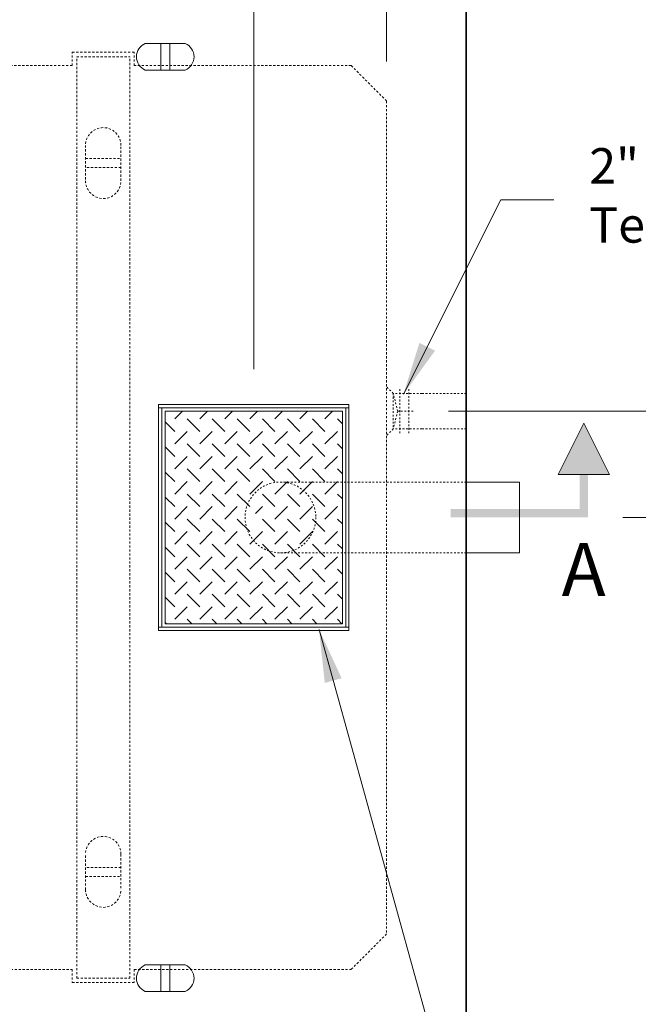
# Model space of a CAD drawing. Units: inches. Extents: x -136 to 488, y -17 to 335.
# Drawn here: x 361 to 396, y 230 to 286 of the extents above; entities that cross this region are included whole.
import ezdxf
from ezdxf.enums import TextEntityAlignment as Align

# ---------------------------------------------------------------- set-up
doc = ezdxf.new("R2010")
doc.units = ezdxf.units.IN
doc.header["$LTSCALE"] = 0.5
doc.header["$MEASUREMENT"] = 0
doc.linetypes.add('HIDDEN', pattern=[0.375, 0.25, -0.125])
doc.linetypes.add('HIDDEN2', pattern=[0.1875, 0.125, -0.0625])
for name, color, linetype, lineweight in [('Concrete-Hidden', 30, 'HIDDEN', 15), ('Concrete-Thick', 1, 'Continuous', 35), ('Covers-Hatching', 140, 'Continuous', 13), ('Covers-Lt', 156, 'Continuous', 15), ('Dimensions-Text', 7, 'Continuous', 15), ('Embeds-Lt', 143, 'Continuous', 15), ('Hardware-Hidden', 203, 'HIDDEN2', 15), ('Hardware-Lt', 203, 'Continuous', 15), ('Misc-Lt', 62, 'Continuous', 15)]:
    doc.layers.add(name, color=color, linetype=linetype, lineweight=lineweight)
doc.styles.add('OLDCASTLE', font='simplex.shx')
doc.styles.add('ViewTitles', font='arialbd.ttf')
doc.dimstyles.new('Oldcastle', dxfattribs={"dimscale": 32, "dimtxt": 0.0625, "dimasz": 0.09375, "dimexe": 0.0625, "dimexo": 0.0625, "dimgap": 0.0625, "dimtad": 0, "dimdec": 4, "dimzin": 3, "dimdsep": 46, "dimlunit": 4, "dimtxsty": 'OLDCASTLE', "dimcen": 0.0625, "dimclrd": 256, "dimclre": 256, "dimclrt": 256, "dimadec": 0, "dimazin": 0, "dimtfac": 0.7, "dimtdec": 4, "dimtofl": 0, "dimtmove": 0, "dimatfit": 3, "dimfxl": 1, "dimtolj": 1, "dimtzin": 0, "dimlwd": -1, "dimlwe": -1, "dimarcsym": 0})

# ---------------------------------------------------------------- blocks, each defined once
blk = doc.blocks.new('ARRW')
for p, q in [((-0.0458, 0.0633), (-0.0004, 0.1542)), ((-0.0004, 0.1542), (0.0451, 0.0633)), ((0.0451, 0.0633), (-0.0458, 0.0633))]:
    blk.add_line(p, q)
blk.add_solid([(-0.0458, 0.0633), (-0.0004, 0.1542), (0.0451, 0.0633)])
for points in [[(-0.0079, -0.0124), (0.0072, 0.0027), (-0.0079, 0.1087), (0.0072, 0.1087)], [(0.0072, 0.1087), (-0.0079, 0.1087), (0.0072, 0.0557), (-0.0079, 0.0557)], [(0.2343, -0.0124), (0.2343, 0.0027), (-0.0079, -0.0124), (0.0072, 0.0027)]]:
    blk.add_trace(points)
blk = doc.blocks.new('*X9')
at = {"color": 0}
for p, q in [((217.435, 194.808), (217.002, 195.241)), ((218.85, 194.808), (218.416, 195.241)), ((220.264, 194.808), (219.831, 195.241)), ((221.678, 194.808), (221.245, 195.241)), ((223.092, 194.808), (222.659, 195.241)), ((224.506, 194.808), (224.073, 195.241)), ((225.921, 194.808), (225.487, 195.241)), ((216.455, 194.535), (216.728, 194.808)), ((217.435, 194.101), (218.142, 194.808)), ((218.85, 194.101), (219.557, 194.808)), ((220.264, 194.101), (220.971, 194.808)), ((221.678, 194.101), (222.385, 194.808)), ((223.092, 194.101), (223.799, 194.808)), ((224.506, 194.101), (225.214, 194.808)), ((225.921, 194.101), (226.455, 194.635)), ((217.435, 193.394), (216.728, 194.101)), ((218.85, 193.394), (218.142, 194.101)), ((220.264, 193.394), (219.557, 194.101)), ((221.678, 193.394), (220.971, 194.101)), ((223.092, 193.394), (222.385, 194.101)), ((224.506, 193.394), (223.799, 194.101)), ((225.921, 193.394), (225.214, 194.101)), ((216.455, 193.12), (216.728, 193.394)), ((217.435, 192.687), (218.142, 193.394)), ((218.85, 192.687), (219.557, 193.394)), ((220.264, 192.687), (220.971, 193.394)), ((221.678, 192.687), (222.385, 193.394)), ((223.092, 192.687), (223.799, 193.394)), ((224.506, 192.687), (225.214, 193.394)), ((225.921, 192.687), (226.455, 193.221)), ((217.435, 191.979), (216.728, 192.687)), ((218.85, 191.979), (218.142, 192.687)), ((220.264, 191.979), (219.557, 192.687)), ((221.678, 191.979), (220.971, 192.687)), ((223.092, 191.979), (222.385, 192.687)), ((224.506, 191.979), (223.799, 192.687)), ((225.921, 191.979), (225.214, 192.687)), ((216.455, 191.706), (216.728, 191.979)), ((217.435, 191.272), (218.142, 191.979)), ((218.85, 191.272), (219.557, 191.979)), ((220.264, 191.272), (220.971, 191.979)), ((221.678, 191.272), (222.385, 191.979)), ((223.092, 191.272), (223.799, 191.979)), ((224.506, 191.272), (225.214, 191.979)), ((225.921, 191.272), (226.455, 191.807)), ((217.435, 190.565), (216.728, 191.272)), ((218.85, 190.565), (218.142, 191.272)), ((220.264, 190.565), (219.557, 191.272)), ((221.678, 190.565), (220.971, 191.272)), ((223.092, 190.565), (222.385, 191.272)), ((224.506, 190.565), (223.799, 191.272)), ((225.921, 190.565), (225.214, 191.272)), ((216.455, 190.292), (216.728, 190.565)), ((217.435, 189.858), (218.142, 190.565)), ((218.85, 189.858), (219.557, 190.565)), ((220.264, 189.858), (220.971, 190.565)), ((221.678, 189.858), (222.385, 190.565)), ((223.092, 189.858), (223.799, 190.565)), ((224.506, 189.858), (225.214, 190.565)), ((225.921, 189.858), (226.455, 190.392)), ((217.435, 189.151), (216.728, 189.858)), ((218.85, 189.151), (218.142, 189.858)), ((220.264, 189.151), (219.557, 189.858)), ((221.358, 189.471), (220.971, 189.858)), ((223.092, 189.151), (222.385, 189.858)), ((224.506, 189.151), (223.799, 189.858)), ((225.921, 189.151), (225.214, 189.858)), ((216.455, 188.878), (216.728, 189.151)), ((217.435, 188.444), (218.142, 189.151)), ((218.85, 188.444), (219.557, 189.151)), ((220.264, 188.444), (220.971, 189.151)), ((221.678, 188.444), (222.385, 189.151)), ((223.092, 188.444), (223.799, 189.151)), ((224.506, 188.444), (225.214, 189.151)), ((225.921, 188.444), (226.455, 188.978)), ((217.435, 187.737), (216.728, 188.444)), ((218.85, 187.737), (218.142, 188.444)), ((220.264, 187.737), (219.557, 188.444)), ((221.678, 187.737), (220.971, 188.444)), ((223.092, 187.737), (222.385, 188.444)), ((224.506, 187.737), (223.799, 188.444)), ((225.921, 187.737), (225.214, 188.444)), ((216.455, 187.464), (216.728, 187.737)), ((217.435, 187.03), (218.142, 187.737)), ((218.85, 187.03), (219.557, 187.737)), ((220.264, 187.03), (220.971, 187.737)), ((221.678, 187.03), (222.385, 187.737)), ((223.092, 187.03), (223.799, 187.737)), ((224.506, 187.03), (225.214, 187.737)), ((225.921, 187.03), (226.455, 187.564)), ((217.435, 186.323), (216.728, 187.03)), ((218.85, 186.323), (218.142, 187.03)), ((220.264, 186.323), (219.557, 187.03)), ((221.678, 186.323), (220.971, 187.03)), ((223.092, 186.323), (222.385, 187.03)), ((224.506, 186.323), (223.799, 187.03)), ((225.921, 186.323), (225.214, 187.03)), ((216.455, 186.049), (216.728, 186.323)), ((217.435, 185.616), (218.142, 186.323)), ((218.85, 185.616), (219.557, 186.323)), ((220.264, 185.616), (220.971, 186.323)), ((221.678, 185.616), (222.385, 186.323)), ((223.092, 185.616), (223.799, 186.323)), ((224.506, 185.616), (225.214, 186.323)), ((225.921, 185.616), (226.455, 186.15)), ((217.435, 184.908), (216.728, 185.616)), ((218.85, 184.908), (218.142, 185.616)), ((220.264, 184.908), (219.557, 185.616)), ((221.678, 184.908), (220.971, 185.616)), ((223.092, 184.908), (222.385, 185.616)), ((224.506, 184.908), (223.799, 185.616)), ((225.921, 184.908), (225.214, 185.616)), ((216.455, 184.635), (216.728, 184.908)), ((217.435, 184.201), (218.142, 184.908)), ((218.85, 184.201), (219.557, 184.908)), ((220.264, 184.201), (220.971, 184.908)), ((221.678, 184.201), (222.385, 184.908)), ((223.092, 184.201), (223.799, 184.908)), ((224.506, 184.201), (225.214, 184.908)), ((225.921, 184.201), (226.455, 184.736)), ((217.435, 183.494), (216.728, 184.201)), ((218.85, 183.494), (218.142, 184.201)), ((220.264, 183.494), (219.557, 184.201)), ((221.678, 183.494), (220.971, 184.201)), ((223.092, 183.494), (222.385, 184.201)), ((224.506, 183.494), (223.799, 184.201)), ((225.921, 183.494), (225.214, 184.201)), ((216.475, 183.241), (216.728, 183.494)), ((217.889, 183.241), (218.142, 183.494)), ((219.303, 183.241), (219.557, 183.494)), ((220.718, 183.241), (220.971, 183.494)), ((222.132, 183.241), (222.385, 183.494)), ((223.546, 183.241), (223.799, 183.494)), ((224.96, 183.241), (225.214, 183.494)), ((226.375, 183.241), (226.455, 183.321))]:
    blk.add_line(p, q, dxfattribs=at)
blk = doc.blocks.new('*D18')
at = {"layer": 'Defpoints', "color": 0, "transparency": 16777216}
for p in [(341, 303.183), (341, 271.512), (374, 263.887)]:
    blk.add_point(p, dxfattribs=at)
at = {"layer": 'Dimensions-Text', "transparency": 16777216}
for p, q in [((341, 273.512), (341, 305.183)), ((374, 265.887), (374, 305.183)), ((344, 303.183), (351.548, 303.183)), ((371, 303.183), (363.452, 303.183))]:
    blk.add_line(p, q, dxfattribs=at)
for points in [[(344, 303.683), (344, 302.683), (341, 303.183)], [(371, 303.683), (371, 302.683), (374, 303.183)]]:
    blk.add_solid(points, dxfattribs=at)
at = {"layer": 'Dimensions-Text', "transparency": 16777216, "insert": (357.5, 303.183), "char_height": 2, "attachment_point": 5, "style": 'OLDCASTLE'}
blk.add_mtext('\\A1;2\'-9"', dxfattribs=at)
blk = doc.blocks.new('*D19')
at = {"layer": 'Defpoints', "color": 0, "transparency": 16777216}
for p in [(374, 303.183), (386, 287.512), (374, 263.887)]:
    blk.add_point(p, dxfattribs=at)
at = {"layer": 'Dimensions-Text', "transparency": 16777216}
for p, q in [((374, 265.887), (374, 305.183)), ((386, 289.512), (386, 305.183)), ((377, 303.183), (383, 303.183)), ((386, 303.183), (397.881, 303.183))]:
    blk.add_line(p, q, dxfattribs=at)
for points in [[(377, 303.683), (377, 302.683), (374, 303.183)], [(383, 303.683), (383, 302.683), (386, 303.183)]]:
    blk.add_solid(points, dxfattribs=at)
at = {"layer": 'Dimensions-Text', "transparency": 16777216, "insert": (403.643, 303.183), "char_height": 2, "attachment_point": 5, "style": 'OLDCASTLE'}
blk.add_mtext('\\A1;1\'-0"', dxfattribs=at)
blk = doc.blocks.new('*D24')
at = {"layer": 'Defpoints', "color": 0, "transparency": 16777216}
for p in [(383, 263.512), (392.844, 257.512), (403.162, 257.512)]:
    blk.add_point(p, dxfattribs=at)
at = {"layer": 'Dimensions-Text', "transparency": 16777216}
for p, q in [((403.162, 266.512), (403.162, 269.512)), ((385, 263.512), (405.162, 263.512)), ((394.844, 257.512), (405.162, 257.512)), ((403.162, 254.512), (403.162, 251.512))]:
    blk.add_line(p, q, dxfattribs=at)
for points in [[(402.662, 266.512), (403.662, 266.512), (403.162, 263.512)], [(402.662, 254.512), (403.662, 254.512), (403.162, 257.512)]]:
    blk.add_solid(points, dxfattribs=at)
at = {"layer": 'Dimensions-Text', "transparency": 16777216, "insert": (403.162, 260.512), "char_height": 2, "attachment_point": 5, "rotation": 90, "style": 'OLDCASTLE'}
blk.add_mtext('\\A1;6"', dxfattribs=at)
blk = doc.blocks.new('burketop')
for p, q in [((1.125, 0.75), (-1.125, 0.75)), ((-0.25, -0.75), (-0.25, 0.75)), ((0.25, 0.75), (0.25, -0.75)), ((1.125, -0.75), (-1.125, -0.75))]:
    blk.add_line(p, q)
for centre, start, end in [((-0.8125, 0), 112.61986, 247.38014), ((0.8125, 0), 292.61986, 67.38014)]:
    blk.add_arc(centre, 0.8125, start, end)

msp = doc.modelspace()

# ---------------------------------------------------------------- linework, layer by layer
at = {"layer": 'Concrete-Hidden'}
for p, q in [((367.25, 283.76198), (363.75, 283.76198)), ((363.75, 283.01198), (363.75, 283.76198)), ((364, 231.51198), (364, 283.51198)), ((364, 283.51198), (367, 283.51198)), ((367, 231.51198), (367, 283.51198)), ((367.25, 283.01198), (367.25, 283.76198)), ((363.75, 283.01198), (358.25, 283.01198)), ((379.5, 283.01198), (367.25, 283.01198)), ((379.5, 283.01198), (381.5, 281.01198)), ((381.5, 281.01198), (381.5, 234.01198)), ((364.5, 278.51198), (364.5, 276.51198)), ((366.5, 276.51198), (366.5, 278.51198)), ((364.5, 277.76198), (366.5, 277.76198)), ((366.5, 277.26198), (364.5, 277.26198)), ((364.5, 236.51198), (364.5, 238.51198)), ((366.5, 238.51198), (366.5, 236.51198)), ((366.5, 237.76198), (364.5, 237.76198)), ((364.5, 237.26198), (366.5, 237.26198)), ((381.5, 234.01198), (379.5, 232.01198)), ((358.25, 232.01198), (363.75, 232.01198)), ((363.75, 232.01198), (363.75, 231.26198)), ((367.25, 232.01198), (367.25, 231.26198)), ((367.25, 232.01198), (379.5, 232.01198)), ((367.25, 231.26198), (363.75, 231.26198)), ((364, 231.51198), (367, 231.51198))]:
    msp.add_line(p, q, dxfattribs=at)
for centre, start, end in [((365.5, 278.51198), 0, 180), ((365.5, 276.51198), 180, 0), ((365.5, 238.51198), 0, 180), ((365.5, 236.51198), 180, 0)]:
    msp.add_arc(centre, 1, start, end, dxfattribs=at)
at = {"layer": 'Concrete-Thick'}
msp.add_line((386, 287.51198), (386, 227.51198), dxfattribs=at)
at = {"layer": 'Covers-Lt'}
for p, q in [((368.625, 263.88698), (379.375, 263.88698)), ((368.625, 251.13698), (368.625, 263.88698)), ((368.625, 263.69948), (379.375, 263.69948)), ((368.8125, 251.32448), (368.8125, 263.69948)), ((379, 263.51198), (369, 263.51198)), ((369, 263.51198), (369, 251.51198)), ((379, 251.51198), (379, 263.51198)), ((379.1875, 263.69948), (379.1875, 251.32448)), ((379.375, 263.88698), (379.375, 251.13698)), ((379.375, 251.32448), (368.625, 251.32448)), ((369, 251.51198), (379, 251.51198)), ((379.375, 251.13698), (368.625, 251.13698))]:
    msp.add_line(p, q, dxfattribs=at)
at = {"layer": 'Dimensions-Text'}
msp.add_line((381.5, 301.05248), (381.5, 283.23615), dxfattribs=at)
at = {"layer": 'Hardware-Hidden'}
for p, q in [((381.875, 264.51198), (381.5, 264.88698)), ((383.5, 264.51198), (381.875, 264.51198)), ((382.125, 263.51198), (381.875, 264.51198)), ((381.875, 264.51198), (381.875, 262.51198)), ((382.25, 264.76198), (382.25, 262.26198)), ((382.75, 264.76198), (382.75, 262.26198)), ((383.5, 264.51198), (386, 264.51198)), ((382.125, 263.51198), (381.875, 262.51198)), ((383, 263.51198), (382.125, 263.51198)), ((381.875, 262.51198), (381.5, 262.13698)), ((383.5, 262.51198), (381.875, 262.51198)), ((383.5, 262.51198), (386, 262.51198)), ((386, 259.51198), (375.5052, 259.51198)), ((375.5052, 255.51198), (386, 255.51198))]:
    msp.add_line(p, q, dxfattribs=at)
msp.add_circle((375.5052, 257.51198), 2, dxfattribs=at)
at = {"layer": 'Hardware-Lt'}
for p, q in [((389, 259.51198), (386, 259.51198)), ((389, 259.51198), (389, 255.51198)), ((389, 255.51198), (386, 255.51198))]:
    msp.add_line(p, q, dxfattribs=at)

# ---------------------------------------------------------------- block references
at = {"layer": 'Covers-Hatching', "xscale": -1}
msp.add_blockref('*X9', (595.45489, 68.27094), dxfattribs=at)
at = {"layer": 'Embeds-Lt', "xscale": -1}
msp.add_blockref('burketop', (369, 283.51198), dxfattribs=at)
at = {"layer": 'Embeds-Lt', "rotation": 180}
msp.add_blockref('burketop', (369, 231.51198), dxfattribs=at)
at = {"layer": 'Misc-Lt', "xscale": -32, "yscale": 31.99999999999999, "zscale": 32}
msp.add_blockref('ARRW', (392.62237, 257.90877), dxfattribs=at)

# ---------------------------------------------------------------- texts
at = {"layer": 'Dimensions-Text', "style": 'ViewTitles'}
msp.add_text('A', height=3, dxfattribs=at).set_placement((392.62237, 254.57877), align=Align.MIDDLE_CENTER)
at = {"layer": 'Dimensions-Text', "insert": (392.94068, 275.42904), "char_height": 2, "attachment_point": 4, "style": 'OLDCASTLE'}
msp.add_mtext('2" Vent\\PTerm-A-Duct', dxfattribs=at)

# ---------------------------------------------------------------- dimensions: what is measured, and where the dimension line sits
at = {"layer": 'Dimensions-Text'}
dim = msp.add_linear_dim(base=(341, 303.1833), p1=(374, 263.88698), p2=(341, 271.51198), angle=180, dimstyle='Oldcastle', dxfattribs=at)
dim.commit()
dim.dimension.update_dxf_attribs({"geometry": '*D18', "text_midpoint": (357.5, 303.1833)})
for base, p1, p2, angle, picture, middle in [((374, 303.1833), (386, 287.51198), (374, 263.88698), 180, '*D19', (403.64286, 303.1833)), ((403.16222, 257.51198), (383.00047, 263.51175), (392.84439, 257.51198), 90, '*D24', (403.16222, 260.51187))]:
    dim = msp.add_linear_dim(base=base, p1=p1, p2=p2, angle=angle, dimstyle='Oldcastle', dxfattribs=at)
    dim.commit()
    dim.dimension.update_dxf_attribs({"geometry": picture, "text_midpoint": middle, "dimtype": 160})

# ---------------------------------------------------------------- leaders
at = {"layer": 'Dimensions-Text', "annotation_type": 0, "has_hookline": 1, "hookline_direction": 0}
for points in [[(382.45052, 264.46335), (387.94068, 275.42904), (390.94068, 275.42904)], [(377.68153, 251.19861), (385.62693, 222.54242), (388.62693, 222.54242)]]:
    msp.add_leader(points, dimstyle='Oldcastle', override={"dimtad": 0}, dxfattribs=at)

doc.saveas('drawing.dxf')
